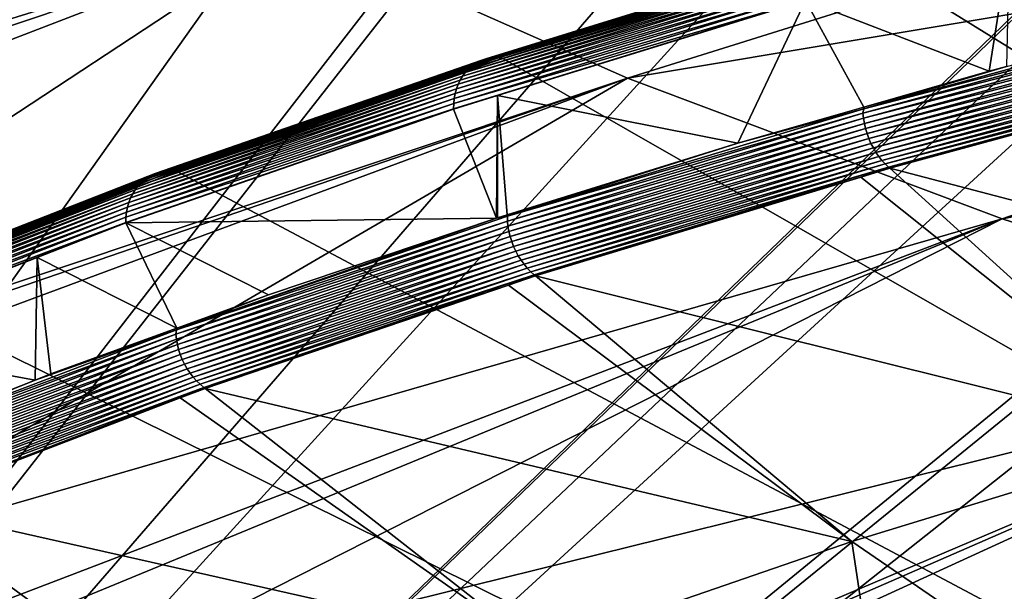
# Model space of a CAD drawing. Extents: x -50.2 to 49.8, y -35.4 to 12.5.
# Drawn here: x -38.9 to -34.2, y -16.5 to -13.8 of the extents above; entities that cross this region are included whole.
import ezdxf

# ---------------------------------------------------------------- set-up
doc = ezdxf.new("R2010")
doc.units = 0
doc.header["$MEASUREMENT"] = 0
doc.layers.add('L2', color=7, linetype='Continuous')
doc.layers.add('L3', color=7, linetype='Continuous')

msp = doc.modelspace()

# ---------------------------------------------------------------- linework, layer by layer
at = {"layer": 'L2', "color": 7}
for points in [[(-16.1467, -9.827593, 148.3511), (-46.49797, -25.68774, 207.542), (-16.56711, -9.522916, 147.2141)], [(-16.56711, -9.522916, 147.2141), (-46.49797, -25.68774, 207.542), (-23.33406, -10.18382, 149.6806)], [(-14.85524, -9.713611, 147.9258), (-43.53264, -27.4182, 214.0002), (-45.13973, -26.56725, 210.8244)], [(-14.85524, -9.713611, 147.9258), (-45.13973, -26.56725, 210.8244), (-16.1467, -9.827593, 148.3511)], [(-14.85524, -9.713611, 147.9258), (-41.68557, -28.23587, 217.0518), (-43.53264, -27.4182, 214.0002)], [(-14.85524, -9.713611, 147.9258), (-39.60875, -29.01574, 219.9623), (-41.68557, -28.23587, 217.0518)], [(-37.31367, -29.75349, 222.7156), (-39.60875, -29.01574, 219.9623), (-14.85524, -9.713611, 147.9258)], [(-34.81305, -30.44504, 225.2965), (-37.31367, -29.75349, 222.7156), (-14.85524, -9.713611, 147.9258)], [(-14.85524, -9.713611, 147.9258), (-32.1207, -31.08656, 227.6907), (-34.81305, -30.44504, 225.2965)], [(-16.1467, -9.827593, 148.3511), (-45.13973, -26.56725, 210.8244), (-46.49797, -25.68774, 207.542)], [(-46.49797, -25.68774, 207.542), (-24.69921, -10.36814, 150.3685), (-23.33406, -10.18382, 149.6806)], [(-46.49797, -25.68774, 207.542), (-25.22383, -10.44757, 150.665), (-24.69921, -10.36814, 150.3685)], [(-25.34748, -10.4663, 150.7348), (-25.22383, -10.44757, 150.665), (-46.49797, -25.68774, 207.542)], [(-46.49797, -25.68774, 207.542), (-27.7677, -10.87113, 152.2457), (-25.34748, -10.4663, 150.7348)], [(-46.49797, -25.68774, 207.542), (-28.38787, -10.97487, 152.6328), (-27.7677, -10.87113, 152.2457)], [(-28.55682, -11.00829, 152.7576), (-28.38787, -10.97487, 152.6328), (-46.49797, -25.68774, 207.542)], [(-46.49797, -25.68774, 207.542), (-30.99559, -11.49073, 154.558), (-28.55682, -11.00829, 152.7576)], [(-46.49797, -25.68774, 207.542), (-31.61759, -11.61377, 155.0173), (-30.99559, -11.49073, 154.558)], [(-31.97823, -11.69221, 155.31), (-31.61759, -11.61377, 155.0173), (-46.49797, -25.68774, 207.542)], [(-46.49797, -25.68774, 207.542), (-32.00481, -11.69855, 155.3337), (-31.97823, -11.69221, 155.31)], [(-46.49797, -25.68774, 207.542), (-34.24202, -12.23249, 157.3263), (-32.00481, -11.69855, 155.3337)], [(-46.49797, -25.68774, 207.542), (-34.99116, -12.41128, 157.9936), (-34.24202, -12.23249, 157.3263)], [(-30.34206, -12.29025, 213.8462), (-37.56618, -13.34478, 214.4462), (-35.97384, -14.05017, 217.0788)], [(-30.34206, -12.29025, 213.8462), (-35.97384, -14.05017, 217.0788), (-28.83312, -12.85721, 215.9621)], [(-36.38414, -12.78762, 159.3981), (-34.99116, -12.41128, 157.9936), (-46.49797, -25.68774, 207.542)], [(-43.84193, -14.73693, 215.8005), (-37.56618, -13.34478, 214.4462), (-38.95143, -12.6107, 211.7066)], [(-46.49797, -25.68774, 207.542), (-36.52813, -12.82835, 159.5501), (-36.38414, -12.78762, 159.3981)], [(-46.49797, -25.68774, 207.542), (-37.59395, -13.15754, 160.7787), (-36.52813, -12.82835, 159.5501)], [(-28.83312, -12.85721, 215.9621), (-35.97384, -14.05017, 217.0788), (-34.18324, -14.72296, 219.5896)], [(-28.83312, -12.85721, 215.9621), (-34.18324, -14.72296, 219.5896), (-27.16546, -13.39355, 217.9638)], [(-39.14223, -13.63573, 162.5633), (-37.59395, -13.15754, 160.7787), (-46.49797, -25.68774, 207.542)], [(-43.14459, -15.07811, 217.0738), (-37.56618, -13.34478, 214.4462), (-43.84193, -14.73693, 215.8005)], [(-37.56618, -13.34478, 214.4462), (-43.14459, -15.07811, 217.0738), (-42.98046, -15.15841, 217.3735)], [(-42.98046, -15.15841, 217.3735), (-42.67405, -15.30832, 217.933), (-37.56618, -13.34478, 214.4462)], [(-37.56618, -13.34478, 214.4462), (-42.67405, -15.30832, 217.933), (-41.39466, -15.86349, 220.0049)], [(-37.56618, -13.34478, 214.4462), (-41.39466, -15.86349, 220.0049), (-35.97384, -14.05017, 217.0788)], [(-27.16546, -13.39355, 217.9638), (-34.18324, -14.72296, 219.5896), (-32.20429, -15.35942, 221.9649)], [(-35.97384, -14.05017, 217.0788), (-41.39466, -15.86349, 220.0049), (-41.32521, -15.8904, 220.1053)], [(-35.97384, -14.05017, 217.0788), (-41.32521, -15.8904, 220.1053), (-41.13601, -15.96369, 220.3788)], [(-40.00711, -16.40098, 222.0108), (-35.97384, -14.05017, 217.0788), (-41.13601, -15.96369, 220.3788)], [(-40.00711, -16.40098, 222.0108), (-34.18324, -14.72296, 219.5896), (-35.97384, -14.05017, 217.0788)], [(-39.25654, -16.66176, 222.984), (-34.18324, -14.72296, 219.5896), (-40.00711, -16.40098, 222.0108)], [(-39.25654, -16.66176, 222.984), (-39.05926, -16.7303, 223.2398), (-34.18324, -14.72296, 219.5896)], [(-34.18324, -14.72296, 219.5896), (-39.05926, -16.7303, 223.2398), (-38.51504, -16.91938, 223.9455)], [(-34.18324, -14.72296, 219.5896), (-38.51504, -16.91938, 223.9455), (-32.20429, -15.35942, 221.9649)], [(-32.20429, -15.35942, 221.9649), (-38.51504, -16.91938, 223.9455), (-36.9924, -17.39542, 225.7221)], [(-32.20429, -15.35942, 221.9649), (-36.9924, -17.39542, 225.7221), (-36.92237, -17.41732, 225.8038)], [(-36.92237, -17.41732, 225.8038), (-36.78041, -17.45733, 225.9532), (-32.20429, -15.35942, 221.9649)], [(-32.20429, -15.35942, 221.9649), (-36.78041, -17.45733, 225.9532), (-35.23327, -17.89349, 227.581)], [(-32.20429, -15.35942, 221.9649), (-35.23327, -17.89349, 227.581), (-30.04795, -15.95603, 224.1915)], [(-30.04795, -15.95603, 224.1915), (-35.23327, -17.89349, 227.581), (-34.50483, -18.07883, 228.2727)], [(-30.04795, -15.95603, 224.1915), (-34.50483, -18.07883, 228.2727), (-34.28418, -18.13497, 228.4822)], [(-33.45219, -18.34666, 229.2722), (-30.04795, -15.95603, 224.1915), (-34.28418, -18.13497, 228.4822)]]:
    msp.add_3dface(points, dxfattribs=at)
at = {"layer": 'L3', "color": 250}
for points in [[(-2.578788, -33.39837, 236.3185), (-33.11838, -12.94922, 160.0012), (-34.89848, -13.44066, 161.8353)], [(-34.15, -13.41032, 160.563), (-34.24564, -14.01748, 160.4781), (-35.12301, -13.67894, 161.5655)], [(-34.15, -13.41032, 160.563), (-34.16176, -13.99519, 160.3949), (-34.24564, -14.01748, 160.4781)], [(-35.02759, -13.46374, 161.7107), (-36.68751, -13.97217, 163.6621), (-35.01125, -13.454, 161.7283)], [(-36.68751, -13.97217, 163.6621), (-36.66951, -13.96423, 163.679), (-35.01125, -13.454, 161.7283)], [(-35.01125, -13.454, 161.7283), (-36.66951, -13.96423, 163.679), (-34.99408, -13.44631, 161.7461)], [(-36.66951, -13.96423, 163.679), (-36.65077, -13.95839, 163.6959), (-34.99408, -13.44631, 161.7461)], [(-34.99408, -13.44631, 161.7461), (-36.65077, -13.95839, 163.6959), (-34.97619, -13.44074, 161.764)], [(-36.65077, -13.95839, 163.6959), (-36.63141, -13.95471, 163.7127), (-34.97619, -13.44074, 161.764)], [(-34.97619, -13.44074, 161.764), (-36.63141, -13.95471, 163.7127), (-34.95773, -13.43734, 161.7818)], [(-36.63141, -13.95471, 163.7127), (-36.61159, -13.95321, 163.7293), (-34.95773, -13.43734, 161.7818)], [(-34.95773, -13.43734, 161.7818), (-36.61159, -13.95321, 163.7293), (-34.93882, -13.43612, 161.7995)], [(-36.61159, -13.95321, 163.7293), (-36.59146, -13.9539, 163.7456), (-34.93882, -13.43612, 161.7995)], [(-34.93882, -13.43612, 161.7995), (-36.59146, -13.9539, 163.7456), (-34.91961, -13.4371, 161.8169)], [(-36.59146, -13.9539, 163.7456), (-36.57116, -13.95678, 163.7615), (-34.91961, -13.4371, 161.8169)], [(-34.91961, -13.4371, 161.8169), (-36.57116, -13.95678, 163.7615), (-34.90024, -13.44026, 161.8338)], [(-36.57116, -13.95678, 163.7615), (-34.89848, -13.44066, 161.8353), (-34.90024, -13.44026, 161.8338)], [(-36.57116, -13.95678, 163.7615), (-36.56931, -13.95715, 163.7629), (-34.89848, -13.44066, 161.8353)], [(-2.578788, -33.39837, 236.3185), (-34.89848, -13.44066, 161.8353), (-36.56931, -13.95715, 163.7629)], [(-35.08218, -13.52168, 161.6451), (-36.74945, -14.02361, 163.5976), (-35.07035, -13.50456, 161.6605)], [(-36.74945, -14.02361, 163.5976), (-36.73572, -14.00797, 163.613), (-35.07035, -13.50456, 161.6605)], [(-35.07035, -13.50456, 161.6605), (-36.73572, -14.00797, 163.613), (-35.05725, -13.48912, 161.6766)], [(-36.73572, -14.00797, 163.613), (-36.72074, -13.99412, 163.629), (-35.05725, -13.48912, 161.6766)], [(-35.05725, -13.48912, 161.6766), (-36.72074, -13.99412, 163.629), (-35.04295, -13.47548, 161.6934)], [(-36.72074, -13.99412, 163.629), (-36.70463, -13.98216, 163.6454), (-35.04295, -13.47548, 161.6934)], [(-35.04295, -13.47548, 161.6934), (-36.70463, -13.98216, 163.6454), (-35.02759, -13.46374, 161.7107)], [(-36.70463, -13.98216, 163.6454), (-36.68751, -13.97217, 163.6621), (-35.02759, -13.46374, 161.7107)], [(-35.10164, -13.56046, 161.6168), (-36.77281, -14.05974, 163.5688), (-35.09263, -13.54036, 161.6305)], [(-36.77281, -14.05974, 163.5688), (-36.76185, -14.04091, 163.5828), (-35.09263, -13.54036, 161.6305)], [(-35.09263, -13.54036, 161.6305), (-36.76185, -14.04091, 163.5828), (-35.08218, -13.52168, 161.6451)], [(-36.76185, -14.04091, 163.5828), (-36.74945, -14.02361, 163.5976), (-35.08218, -13.52168, 161.6451)], [(-35.11505, -13.6043, 161.5928), (-36.7901, -14.10145, 163.5435), (-35.10913, -13.58183, 161.6042)], [(-36.7901, -14.10145, 163.5435), (-36.78225, -14.07997, 163.5557), (-35.10913, -13.58183, 161.6042)], [(-35.10913, -13.58183, 161.6042), (-36.78225, -14.07997, 163.5557), (-35.10164, -13.56046, 161.6168)], [(-36.78225, -14.07997, 163.5557), (-36.77281, -14.05974, 163.5688), (-35.10164, -13.56046, 161.6168)], [(-35.12201, -13.6519, 161.5736), (-36.80081, -14.14749, 163.5224), (-35.11935, -13.62772, 161.5825)], [(-36.80081, -14.14749, 163.5224), (-36.7963, -14.12401, 163.5324), (-35.11935, -13.62772, 161.5825)], [(-35.11935, -13.62772, 161.5825), (-36.7963, -14.12401, 163.5324), (-35.11505, -13.6043, 161.5928)], [(-36.7963, -14.12401, 163.5324), (-36.7901, -14.10145, 163.5435), (-35.11505, -13.6043, 161.5928)], [(-35.123, -13.67666, 161.5661), (-36.59386, -14.13361, 163.2623), (-36.80464, -14.1965, 163.5061)], [(-36.80464, -14.1965, 163.5061), (-36.8036, -14.17172, 163.5136), (-35.123, -13.67666, 161.5661)], [(-35.123, -13.67666, 161.5661), (-36.8036, -14.17172, 163.5136), (-35.12201, -13.6519, 161.5736)], [(-36.8036, -14.17172, 163.5136), (-36.80081, -14.14749, 163.5224), (-35.12201, -13.6519, 161.5736)], [(-35.123, -13.67666, 161.5661), (-35.12301, -13.67894, 161.5655), (-36.59386, -14.13361, 163.2623)], [(-35.44576, -14.36192, 161.7635), (-36.59386, -14.13361, 163.2623), (-35.12301, -13.67894, 161.5655)], [(-35.12301, -13.67894, 161.5655), (-34.84312, -14.18896, 161.118), (-35.44576, -14.36192, 161.7635)], [(-35.12301, -13.67894, 161.5655), (-34.24564, -14.01748, 160.4781), (-34.84312, -14.18896, 161.118)], [(-33.03747, -13.75199, 159.271), (-34.84831, -14.21774, 161.1055), (-33.04005, -13.72724, 159.2749)], [(-34.84831, -14.21774, 161.1055), (-34.84436, -14.19741, 161.1146), (-33.04005, -13.72724, 159.2749)], [(-34.16176, -13.99519, 160.3949), (-33.04008, -13.70302, 159.2813), (-34.84436, -14.19741, 161.1146)], [(-33.04005, -13.72724, 159.2749), (-34.84436, -14.19741, 161.1146), (-33.04008, -13.70302, 159.2813)], [(-34.8456, -14.24245, 161.1014), (-34.84831, -14.21774, 161.1055), (-33.03747, -13.75199, 159.271)], [(-33.03344, -13.77674, 159.2686), (-34.8456, -14.24245, 161.1014), (-33.03747, -13.75199, 159.271)], [(-34.84134, -14.26714, 161.0988), (-34.8456, -14.24245, 161.1014), (-33.03344, -13.77674, 159.2686)], [(-33.02797, -13.80131, 159.2677), (-34.84134, -14.26714, 161.0988), (-33.03344, -13.77674, 159.2686)], [(-34.83557, -14.29163, 161.0976), (-34.84134, -14.26714, 161.0988), (-33.02797, -13.80131, 159.2677)], [(-33.0211, -13.82554, 159.2684), (-34.83557, -14.29163, 161.0976), (-33.02797, -13.80131, 159.2677)], [(-34.82833, -14.31576, 161.0979), (-34.83557, -14.29163, 161.0976), (-33.0211, -13.82554, 159.2684)], [(-33.01289, -13.84925, 159.2706), (-34.82833, -14.31576, 161.0979), (-33.0211, -13.82554, 159.2684)], [(-34.81966, -14.33935, 161.0997), (-34.82833, -14.31576, 161.0979), (-33.01289, -13.84925, 159.2706)], [(-33.00339, -13.87228, 159.2744), (-34.81966, -14.33935, 161.0997), (-33.01289, -13.84925, 159.2706)], [(-34.80964, -14.36223, 161.1029), (-34.81966, -14.33935, 161.0997), (-33.00339, -13.87228, 159.2744)], [(-32.99266, -13.89446, 159.2796), (-34.80964, -14.36223, 161.1029), (-33.00339, -13.87228, 159.2744)], [(-34.79832, -14.38425, 161.1075), (-34.80964, -14.36223, 161.1029), (-32.99266, -13.89446, 159.2796)], [(-32.98079, -13.91564, 159.2863), (-34.79832, -14.38425, 161.1075), (-32.99266, -13.89446, 159.2796)], [(-34.7858, -14.40525, 161.1136), (-34.79832, -14.38425, 161.1075), (-32.98079, -13.91564, 159.2863)], [(-32.96786, -13.93566, 159.2945), (-34.7858, -14.40525, 161.1136), (-32.98079, -13.91564, 159.2863)], [(-36.70463, -13.98216, 163.6454), (-38.24887, -14.51385, 165.6837), (-36.68751, -13.97217, 163.6621)], [(-38.24887, -14.51385, 165.6837), (-38.23011, -14.50564, 165.6995), (-36.68751, -13.97217, 163.6621)], [(-36.68751, -13.97217, 163.6621), (-38.23011, -14.50564, 165.6995), (-36.66951, -13.96423, 163.679)], [(-38.23011, -14.50564, 165.6995), (-38.21056, -14.49953, 165.7154), (-36.66951, -13.96423, 163.679)], [(-36.66951, -13.96423, 163.679), (-38.21056, -14.49953, 165.7154), (-36.65077, -13.95839, 163.6959)], [(-38.21056, -14.49953, 165.7154), (-38.19038, -14.49556, 165.7312), (-36.65077, -13.95839, 163.6959)], [(-36.65077, -13.95839, 163.6959), (-38.19038, -14.49556, 165.7312), (-36.63141, -13.95471, 163.7127)], [(-38.19038, -14.49556, 165.7312), (-38.16971, -14.49377, 165.7467), (-36.63141, -13.95471, 163.7127)], [(-36.63141, -13.95471, 163.7127), (-38.16971, -14.49377, 165.7467), (-36.61159, -13.95321, 163.7293)], [(-38.16971, -14.49377, 165.7467), (-38.14872, -14.49416, 165.7619), (-36.61159, -13.95321, 163.7293)], [(-36.61159, -13.95321, 163.7293), (-38.14872, -14.49416, 165.7619), (-36.59146, -13.9539, 163.7456)], [(-38.14872, -14.49416, 165.7619), (-38.12755, -14.49674, 165.7766), (-36.59146, -13.9539, 163.7456)], [(-36.59146, -13.9539, 163.7456), (-38.12755, -14.49674, 165.7766), (-36.57116, -13.95678, 163.7615)], [(-38.12755, -14.49674, 165.7766), (-36.56931, -13.95715, 163.7629), (-36.57116, -13.95678, 163.7615)], [(-38.12755, -14.49674, 165.7766), (-38.12562, -14.49708, 165.7779), (-36.56931, -13.95715, 163.7629)], [(-36.56931, -13.95715, 163.7629), (-38.12562, -14.49708, 165.7779), (-2.578788, -33.39837, 236.3185)], [(-34.77215, -14.42508, 161.121), (-34.7858, -14.40525, 161.1136), (-32.96786, -13.93566, 159.2945)], [(-32.95395, -13.95439, 159.304), (-34.77215, -14.42508, 161.121), (-32.96786, -13.93566, 159.2945)], [(-34.75748, -14.4436, 161.1298), (-34.77215, -14.42508, 161.121), (-32.95395, -13.95439, 159.304)], [(-32.93917, -13.97169, 159.3148), (-34.75748, -14.4436, 161.1298), (-32.95395, -13.95439, 159.304)], [(-34.74189, -14.46069, 161.1398), (-34.75748, -14.4436, 161.1298), (-32.93917, -13.97169, 159.3148)], [(-32.92362, -13.98745, 159.3268), (-34.74189, -14.46069, 161.1398), (-32.93917, -13.97169, 159.3148)], [(-36.74945, -14.02361, 163.5976), (-38.29914, -14.55037, 165.6373), (-36.73572, -14.00797, 163.613)], [(-38.29914, -14.55037, 165.6373), (-38.28352, -14.5363, 165.6524), (-36.73572, -14.00797, 163.613)], [(-36.73572, -14.00797, 163.613), (-38.28352, -14.5363, 165.6524), (-36.72074, -13.99412, 163.629)], [(-38.28352, -14.5363, 165.6524), (-38.26673, -14.52409, 165.6679), (-36.72074, -13.99412, 163.629)], [(-36.72074, -13.99412, 163.629), (-38.26673, -14.52409, 165.6679), (-36.70463, -13.98216, 163.6454)], [(-38.26673, -14.52409, 165.6679), (-38.24887, -14.51385, 165.6837), (-36.70463, -13.98216, 163.6454)], [(-34.16176, -13.99519, 160.3949), (-34.84436, -14.19741, 161.1146), (-34.24564, -14.01748, 160.4781)], [(-34.24564, -14.01748, 160.4781), (-34.84436, -14.19741, 161.1146), (-34.84312, -14.18896, 161.118)], [(-34.72548, -14.47621, 161.1509), (-34.74189, -14.46069, 161.1398), (-32.92362, -13.98745, 159.3268)], [(-33.06605, -14.03213, 159.4802), (-34.72548, -14.47621, 161.1509), (-32.92362, -13.98745, 159.3268)], [(-36.78225, -14.07997, 163.5557), (-38.33782, -14.60269, 165.5951), (-36.77281, -14.05974, 163.5688)], [(-38.33782, -14.60269, 165.5951), (-38.32639, -14.58369, 165.6085), (-36.77281, -14.05974, 163.5688)], [(-36.77281, -14.05974, 163.5688), (-38.32639, -14.58369, 165.6085), (-36.76185, -14.04091, 163.5828)], [(-38.32639, -14.58369, 165.6085), (-38.31347, -14.56621, 165.6226), (-36.76185, -14.04091, 163.5828)], [(-36.76185, -14.04091, 163.5828), (-38.31347, -14.56621, 165.6226), (-36.74945, -14.02361, 163.5976)], [(-38.31347, -14.56621, 165.6226), (-38.29914, -14.55037, 165.6373), (-36.74945, -14.02361, 163.5976)], [(-34.72011, -14.4808, 161.1547), (-34.72548, -14.47621, 161.1509), (-33.06605, -14.03213, 159.4802)], [(-34.72011, -14.4808, 161.1547), (-33.06605, -14.03213, 159.4802), (-31.58129, -15.30296, 160.6771)], [(-36.7963, -14.12401, 163.5324), (-38.35585, -14.64466, 165.5708), (-36.7901, -14.10145, 163.5435)], [(-38.35585, -14.64466, 165.5708), (-38.34766, -14.62306, 165.5825), (-36.7901, -14.10145, 163.5435)], [(-36.7901, -14.10145, 163.5435), (-38.34766, -14.62306, 165.5825), (-36.78225, -14.07997, 163.5557)], [(-38.34766, -14.62306, 165.5825), (-38.33782, -14.60269, 165.5951), (-36.78225, -14.07997, 163.5557)], [(-36.8036, -14.17172, 163.5136), (-38.36703, -14.69086, 165.5502), (-36.80081, -14.14749, 163.5224)], [(-38.36703, -14.69086, 165.5502), (-38.36232, -14.66731, 165.56), (-36.80081, -14.14749, 163.5224)], [(-36.80081, -14.14749, 163.5224), (-38.36232, -14.66731, 165.56), (-36.7963, -14.12401, 163.5324)], [(-38.36232, -14.66731, 165.56), (-38.35585, -14.64466, 165.5708), (-36.7963, -14.12401, 163.5324)], [(-36.80464, -14.1965, 163.5061), (-36.59386, -14.13361, 163.2623), (-36.80464, -14.19877, 163.5055)], [(-36.5999, -14.72002, 163.1), (-36.80464, -14.19877, 163.5055), (-36.59386, -14.13361, 163.2623)], [(-36.5999, -14.72002, 163.1), (-36.59386, -14.13361, 163.2623), (-36.59431, -14.71815, 163.093)], [(-36.59431, -14.71815, 163.093), (-36.59386, -14.13361, 163.2623), (-36.5477, -14.70369, 163.039)], [(-36.5477, -14.70369, 163.039), (-36.59386, -14.13361, 163.2623), (-35.44576, -14.36192, 161.7635)], [(-36.80464, -14.1965, 163.5061), (-38.37102, -14.74219, 165.5336), (-38.37101, -14.73992, 165.5342)], [(-36.80464, -14.1965, 163.5061), (-36.80464, -14.19877, 163.5055), (-38.37102, -14.74219, 165.5336)], [(-38.37102, -14.74219, 165.5336), (-36.80464, -14.19877, 163.5055), (-36.5999, -14.72002, 163.1)], [(-38.37101, -14.73992, 165.5342), (-38.36993, -14.71512, 165.5416), (-36.80464, -14.1965, 163.5061)], [(-36.80464, -14.1965, 163.5061), (-38.36993, -14.71512, 165.5416), (-36.8036, -14.17172, 163.5136)], [(-38.36993, -14.71512, 165.5416), (-38.36703, -14.69086, 165.5502), (-36.8036, -14.17172, 163.5136)], [(-35.44576, -14.36192, 161.7635), (-34.84436, -14.19741, 161.1146), (-36.54743, -14.70954, 163.0376)], [(-34.84831, -14.21774, 161.1055), (-36.54743, -14.70954, 163.0376), (-34.84436, -14.19741, 161.1146)], [(-34.84312, -14.18896, 161.118), (-34.84436, -14.19741, 161.1146), (-35.44576, -14.36192, 161.7635)], [(-34.8456, -14.24245, 161.1014), (-36.54747, -14.73371, 163.0311), (-34.84831, -14.21774, 161.1055)], [(-36.54747, -14.73371, 163.0311), (-36.54743, -14.70954, 163.0376), (-34.84831, -14.21774, 161.1055)], [(-36.54463, -14.75838, 163.0269), (-36.54747, -14.73371, 163.0311), (-34.8456, -14.24245, 161.1014)], [(-34.84134, -14.26714, 161.0988), (-36.54463, -14.75838, 163.0269), (-34.8456, -14.24245, 161.1014)], [(-36.54016, -14.78301, 163.024), (-36.54463, -14.75838, 163.0269), (-34.84134, -14.26714, 161.0988)], [(-34.83557, -14.29163, 161.0976), (-36.54016, -14.78301, 163.024), (-34.84134, -14.26714, 161.0988)], [(-36.53411, -14.80741, 163.0225), (-36.54016, -14.78301, 163.024), (-34.83557, -14.29163, 161.0976)], [(-34.82833, -14.31576, 161.0979), (-36.53411, -14.80741, 163.0225), (-34.83557, -14.29163, 161.0976)], [(-36.52651, -14.83143, 163.0224), (-36.53411, -14.80741, 163.0225), (-34.82833, -14.31576, 161.0979)], [(-34.81966, -14.33935, 161.0997), (-36.52651, -14.83143, 163.0224), (-34.82833, -14.31576, 161.0979)], [(-36.51742, -14.85489, 163.0237), (-36.52651, -14.83143, 163.0224), (-34.81966, -14.33935, 161.0997)], [(-34.80964, -14.36223, 161.1029), (-36.51742, -14.85489, 163.0237), (-34.81966, -14.33935, 161.0997)], [(-35.44576, -14.36192, 161.7635), (-36.54743, -14.70954, 163.0376), (-36.5477, -14.70369, 163.039)], [(-36.50691, -14.87763, 163.0264), (-36.51742, -14.85489, 163.0237), (-34.80964, -14.36223, 161.1029)], [(-34.79832, -14.38425, 161.1075), (-36.50691, -14.87763, 163.0264), (-34.80964, -14.36223, 161.1029)], [(-36.49504, -14.89948, 163.0304), (-36.50691, -14.87763, 163.0264), (-34.79832, -14.38425, 161.1075)], [(-34.7858, -14.40525, 161.1136), (-36.49504, -14.89948, 163.0304), (-34.79832, -14.38425, 161.1075)], [(-36.4819, -14.92029, 163.0358), (-36.49504, -14.89948, 163.0304), (-34.7858, -14.40525, 161.1136)], [(-34.77215, -14.42508, 161.121), (-36.4819, -14.92029, 163.0358), (-34.7858, -14.40525, 161.1136)], [(-36.46758, -14.93992, 163.0424), (-36.4819, -14.92029, 163.0358), (-34.77215, -14.42508, 161.121)], [(-34.75748, -14.4436, 161.1298), (-36.46758, -14.93992, 163.0424), (-34.77215, -14.42508, 161.121)], [(-36.45219, -14.95822, 163.0504), (-36.46758, -14.93992, 163.0424), (-34.75748, -14.4436, 161.1298)], [(-34.74189, -14.46069, 161.1398), (-36.45219, -14.95822, 163.0504), (-34.75748, -14.4436, 161.1298)], [(-36.43583, -14.97507, 163.0595), (-36.45219, -14.95822, 163.0504), (-34.74189, -14.46069, 161.1398)], [(-34.72548, -14.47621, 161.1509), (-36.43583, -14.97507, 163.0595), (-34.74189, -14.46069, 161.1398)], [(-36.41862, -14.99035, 163.0697), (-36.43583, -14.97507, 163.0595), (-34.72548, -14.47621, 161.1509)], [(-34.85873, -14.5229, 161.3118), (-36.41862, -14.99035, 163.0697), (-34.72548, -14.47621, 161.1509)], [(-34.85873, -14.5229, 161.3118), (-34.72548, -14.47621, 161.1509), (-34.72011, -14.4808, 161.1547)], [(-33.29305, -15.77157, 162.426), (-34.85873, -14.5229, 161.3118), (-34.72011, -14.4808, 161.1547)], [(-34.72011, -14.4808, 161.1547), (-31.58129, -15.30296, 160.6771), (-33.29305, -15.77157, 162.426)], [(-38.29914, -14.55037, 165.6373), (-39.7264, -15.1003, 167.7573), (-38.28352, -14.5363, 165.6524)], [(-39.7264, -15.1003, 167.7573), (-39.70896, -15.08784, 167.7719), (-38.28352, -14.5363, 165.6524)], [(-38.28352, -14.5363, 165.6524), (-39.70896, -15.08784, 167.7719), (-38.26673, -14.52409, 165.6679)], [(-39.70896, -15.08784, 167.7719), (-39.69043, -15.07734, 167.7866), (-38.26673, -14.52409, 165.6679)], [(-38.26673, -14.52409, 165.6679), (-39.69043, -15.07734, 167.7866), (-38.24887, -14.51385, 165.6837)], [(-39.69043, -15.07734, 167.7866), (-39.67096, -15.06885, 167.8015), (-38.24887, -14.51385, 165.6837)], [(-38.24887, -14.51385, 165.6837), (-39.67096, -15.06885, 167.8015), (-38.23011, -14.50564, 165.6995)], [(-39.67096, -15.06885, 167.8015), (-39.65067, -15.06245, 167.8163), (-38.23011, -14.50564, 165.6995)], [(-38.23011, -14.50564, 165.6995), (-39.65067, -15.06245, 167.8163), (-38.21056, -14.49953, 165.7154)], [(-39.65067, -15.06245, 167.8163), (-39.62972, -15.05819, 167.8309), (-38.21056, -14.49953, 165.7154)], [(-38.21056, -14.49953, 165.7154), (-39.62972, -15.05819, 167.8309), (-38.19038, -14.49556, 165.7312)], [(-39.62972, -15.05819, 167.8309), (-39.60827, -15.05609, 167.8453), (-38.19038, -14.49556, 165.7312)], [(-38.19038, -14.49556, 165.7312), (-39.60827, -15.05609, 167.8453), (-38.16971, -14.49377, 165.7467)], [(-39.60827, -15.05609, 167.8453), (-39.58648, -15.05617, 167.8593), (-38.16971, -14.49377, 165.7467)], [(-38.16971, -14.49377, 165.7467), (-39.58648, -15.05617, 167.8593), (-38.14872, -14.49416, 165.7619)], [(-39.58648, -15.05617, 167.8593), (-39.56452, -15.05843, 167.8729), (-38.14872, -14.49416, 165.7619)], [(-38.14872, -14.49416, 165.7619), (-39.56452, -15.05843, 167.8729), (-38.12755, -14.49674, 165.7766)], [(-39.56452, -15.05843, 167.8729), (-38.12562, -14.49708, 165.7779), (-38.12755, -14.49674, 165.7766)], [(-39.56452, -15.05843, 167.8729), (-39.56252, -15.05874, 167.8741), (-38.12562, -14.49708, 165.7779)], [(-2.578788, -33.39837, 236.3185), (-38.12562, -14.49708, 165.7779), (-39.56252, -15.05874, 167.8741)], [(-36.41299, -14.99487, 163.0732), (-36.41862, -14.99035, 163.0697), (-34.85873, -14.5229, 161.3118)], [(-36.41299, -14.99487, 163.0732), (-34.85873, -14.5229, 161.3118), (-33.29305, -15.77157, 162.426)], [(-38.33782, -14.60269, 165.5951), (-39.77089, -15.14832, 167.7158), (-38.32639, -14.58369, 165.6085)], [(-39.77089, -15.14832, 167.7158), (-39.75747, -15.13065, 167.7292), (-38.32639, -14.58369, 165.6085)], [(-38.32639, -14.58369, 165.6085), (-39.75747, -15.13065, 167.7292), (-38.31347, -14.56621, 165.6226)], [(-39.75747, -15.13065, 167.7292), (-39.7426, -15.1146, 167.743), (-38.31347, -14.56621, 165.6226)], [(-38.31347, -14.56621, 165.6226), (-39.7426, -15.1146, 167.743), (-38.29914, -14.55037, 165.6373)], [(-39.7426, -15.1146, 167.743), (-39.7264, -15.1003, 167.7573), (-38.29914, -14.55037, 165.6373)], [(-38.35585, -14.64466, 165.5708), (-39.79296, -15.18801, 167.6909), (-38.34766, -14.62306, 165.5825)], [(-39.79296, -15.18801, 167.6909), (-39.78274, -15.16749, 167.703), (-38.34766, -14.62306, 165.5825)], [(-38.34766, -14.62306, 165.5825), (-39.78274, -15.16749, 167.703), (-38.33782, -14.60269, 165.5951)], [(-39.78274, -15.16749, 167.703), (-39.77089, -15.14832, 167.7158), (-38.33782, -14.60269, 165.5951)], [(-38.36703, -14.69086, 165.5502), (-39.80817, -15.23248, 167.6692), (-38.36232, -14.66731, 165.56)], [(-39.80817, -15.23248, 167.6692), (-39.80146, -15.20973, 167.6796), (-38.36232, -14.66731, 165.56)], [(-38.36232, -14.66731, 165.56), (-39.80146, -15.20973, 167.6796), (-38.35585, -14.64466, 165.5708)], [(-39.80146, -15.20973, 167.6796), (-39.79296, -15.18801, 167.6909), (-38.35585, -14.64466, 165.5708)], [(-38.37101, -14.73992, 165.5342), (-39.81607, -15.2804, 167.6513), (-38.36993, -14.71512, 165.5416)], [(-39.81607, -15.2804, 167.6513), (-39.81306, -15.25609, 167.6597), (-38.36993, -14.71512, 165.5416)], [(-38.36993, -14.71512, 165.5416), (-39.81306, -15.25609, 167.6597), (-38.36703, -14.69086, 165.5502)], [(-39.81306, -15.25609, 167.6597), (-39.80817, -15.23248, 167.6692), (-38.36703, -14.69086, 165.5502)], [(-36.5999, -14.72002, 163.1), (-37.68957, -15.08564, 164.4645), (-38.37102, -14.74219, 165.5336)], [(-38.12794, -15.25296, 165.0544), (-36.5999, -14.72002, 163.1), (-36.54743, -14.70954, 163.0376)], [(-36.54747, -14.73371, 163.0311), (-38.12794, -15.25296, 165.0544), (-36.54743, -14.70954, 163.0376)], [(-38.12794, -15.25296, 165.0544), (-37.68957, -15.08564, 164.4645), (-36.5999, -14.72002, 163.1)], [(-36.54743, -14.70954, 163.0376), (-36.5999, -14.72002, 163.1), (-36.59431, -14.71815, 163.093)], [(-36.54743, -14.70954, 163.0376), (-36.59431, -14.71815, 163.093), (-36.5477, -14.70369, 163.039)], [(-38.37101, -14.73992, 165.5342), (-38.79379, -14.90745, 166.1503), (-39.81719, -15.30521, 167.6439)], [(-39.81719, -15.30521, 167.6439), (-39.81607, -15.2804, 167.6513), (-38.37101, -14.73992, 165.5342)], [(-38.37101, -14.73992, 165.5342), (-38.37102, -14.74219, 165.5336), (-38.79379, -14.90745, 166.1503)], [(-38.37102, -14.74219, 165.5336), (-38.12665, -15.24456, 165.0576), (-38.79379, -14.90745, 166.1503)], [(-38.37102, -14.74219, 165.5336), (-37.68957, -15.08564, 164.4645), (-38.12665, -15.24456, 165.0576)], [(-36.54463, -14.75838, 163.0269), (-38.13218, -15.27353, 165.0457), (-36.54747, -14.73371, 163.0311)], [(-38.13218, -15.27353, 165.0457), (-38.12794, -15.25296, 165.0544), (-36.54747, -14.73371, 163.0311)], [(-38.12921, -15.29815, 165.0413), (-38.13218, -15.27353, 165.0457), (-36.54463, -14.75838, 163.0269)], [(-36.54016, -14.78301, 163.024), (-38.12921, -15.29815, 165.0413), (-36.54463, -14.75838, 163.0269)], [(-38.12455, -15.32271, 165.0382), (-38.12921, -15.29815, 165.0413), (-36.54016, -14.78301, 163.024)], [(-36.53411, -14.80741, 163.0225), (-38.12455, -15.32271, 165.0382), (-36.54016, -14.78301, 163.024)], [(-38.11823, -15.34703, 165.0364), (-38.12455, -15.32271, 165.0382), (-36.53411, -14.80741, 163.0225)], [(-36.52651, -14.83143, 163.0224), (-38.11823, -15.34703, 165.0364), (-36.53411, -14.80741, 163.0225)], [(-38.1103, -15.37094, 165.0359), (-38.11823, -15.34703, 165.0364), (-36.52651, -14.83143, 163.0224)], [(-36.51742, -14.85489, 163.0237), (-38.1103, -15.37094, 165.0359), (-36.52651, -14.83143, 163.0224)], [(-38.10082, -15.39426, 165.0366), (-38.1103, -15.37094, 165.0359), (-36.51742, -14.85489, 163.0237)], [(-36.50691, -14.87763, 163.0264), (-38.10082, -15.39426, 165.0366), (-36.51742, -14.85489, 163.0237)], [(-39.81719, -15.30521, 167.6439), (-38.79379, -14.90745, 166.1503), (-39.8172, -15.30749, 167.6433)], [(-38.79379, -14.90745, 166.1503), (-38.80444, -15.49334, 165.986), (-39.8172, -15.30749, 167.6433)], [(-38.79379, -14.90745, 166.1503), (-38.72988, -15.4639, 165.8761), (-38.80444, -15.49334, 165.986)], [(-38.79379, -14.90745, 166.1503), (-38.12665, -15.24456, 165.0576), (-38.72988, -15.4639, 165.8761)], [(-38.08985, -15.41684, 165.0387), (-38.10082, -15.39426, 165.0366), (-36.50691, -14.87763, 163.0264)], [(-36.49504, -14.89948, 163.0304), (-38.08985, -15.41684, 165.0387), (-36.50691, -14.87763, 163.0264)], [(-38.07746, -15.43852, 165.0421), (-38.08985, -15.41684, 165.0387), (-36.49504, -14.89948, 163.0304)], [(-36.4819, -14.92029, 163.0358), (-38.07746, -15.43852, 165.0421), (-36.49504, -14.89948, 163.0304)], [(-38.06375, -15.45914, 165.0468), (-38.07746, -15.43852, 165.0421), (-36.4819, -14.92029, 163.0358)], [(-36.46758, -14.93992, 163.0424), (-38.06375, -15.45914, 165.0468), (-36.4819, -14.92029, 163.0358)], [(-38.04881, -15.47855, 165.0526), (-38.06375, -15.45914, 165.0468), (-36.46758, -14.93992, 163.0424)], [(-36.45219, -14.95822, 163.0504), (-38.04881, -15.47855, 165.0526), (-36.46758, -14.93992, 163.0424)], [(-38.03275, -15.49663, 165.0597), (-38.04881, -15.47855, 165.0526), (-36.45219, -14.95822, 163.0504)], [(-36.43583, -14.97507, 163.0595), (-38.03275, -15.49663, 165.0597), (-36.45219, -14.95822, 163.0504)], [(-38.01568, -15.51323, 165.0679), (-38.03275, -15.49663, 165.0597), (-36.43583, -14.97507, 163.0595)], [(-36.41862, -14.99035, 163.0697), (-38.01568, -15.51323, 165.0679), (-36.43583, -14.97507, 163.0595)], [(-37.99772, -15.52826, 165.0772), (-38.01568, -15.51323, 165.0679), (-36.41862, -14.99035, 163.0697)], [(-36.54227, -15.03891, 163.2376), (-37.99772, -15.52826, 165.0772), (-36.41862, -14.99035, 163.0697)], [(-36.54227, -15.03891, 163.2376), (-36.41862, -14.99035, 163.0697), (-36.41299, -14.99487, 163.0732)], [(-34.90059, -16.26429, 164.2648), (-36.54227, -15.03891, 163.2376), (-36.41299, -14.99487, 163.0732)], [(-36.41299, -14.99487, 163.0732), (-33.29305, -15.77157, 162.426), (-34.90059, -16.26429, 164.2648)], [(-37.99184, -15.53269, 165.0804), (-37.99772, -15.52826, 165.0772), (-36.54227, -15.03891, 163.2376)], [(-34.90059, -16.26429, 164.2648), (-37.99184, -15.53269, 165.0804), (-36.54227, -15.03891, 163.2376)], [(-2.578788, -33.39837, 236.3185), (-39.56252, -15.05874, 167.8741), (-40.87547, -15.64038, 170.0447)], [(-38.12665, -15.24456, 165.0576), (-37.68957, -15.08564, 164.4645), (-38.12794, -15.25296, 165.0544)], [(-38.12794, -15.25296, 165.0544), (-38.72988, -15.4639, 165.8761), (-38.12665, -15.24456, 165.0576)], [(-38.12921, -15.29815, 165.0413), (-39.59745, -15.83549, 167.143), (-38.13218, -15.27353, 165.0457)], [(-39.59745, -15.83549, 167.143), (-39.59587, -15.81223, 167.1503), (-38.13218, -15.27353, 165.0457)], [(-39.59587, -15.81223, 167.1503), (-38.80444, -15.49334, 165.986), (-38.12794, -15.25296, 165.0544)], [(-38.13218, -15.27353, 165.0457), (-39.59587, -15.81223, 167.1503), (-38.12794, -15.25296, 165.0544)], [(-38.12794, -15.25296, 165.0544), (-38.80444, -15.49334, 165.986), (-38.72988, -15.4639, 165.8761)], [(-39.8172, -15.30749, 167.6433), (-38.80444, -15.49334, 165.986), (-39.59576, -15.80581, 167.1522)], [(-39.59436, -15.86008, 167.1385), (-39.59745, -15.83549, 167.143), (-38.12921, -15.29815, 165.0413)], [(-38.12455, -15.32271, 165.0382), (-39.59436, -15.86008, 167.1385), (-38.12921, -15.29815, 165.0413)], [(-39.58952, -15.88457, 167.1351), (-39.59436, -15.86008, 167.1385), (-38.12455, -15.32271, 165.0382)], [(-38.11823, -15.34703, 165.0364), (-39.58952, -15.88457, 167.1351), (-38.12455, -15.32271, 165.0382)], [(-39.58296, -15.90879, 167.1329), (-39.58952, -15.88457, 167.1351), (-38.11823, -15.34703, 165.0364)], [(-38.1103, -15.37094, 165.0359), (-39.58296, -15.90879, 167.1329), (-38.11823, -15.34703, 165.0364)], [(-39.57473, -15.93258, 167.1319), (-39.58296, -15.90879, 167.1329), (-38.1103, -15.37094, 165.0359)], [(-38.10082, -15.39426, 165.0366), (-39.57473, -15.93258, 167.1319), (-38.1103, -15.37094, 165.0359)], [(-39.56488, -15.95577, 167.1322), (-39.57473, -15.93258, 167.1319), (-38.10082, -15.39426, 165.0366)], [(-38.08985, -15.41684, 165.0387), (-39.56488, -15.95577, 167.1322), (-38.10082, -15.39426, 165.0366)], [(-39.55348, -15.97818, 167.1337), (-39.56488, -15.95577, 167.1322), (-38.08985, -15.41684, 165.0387)], [(-38.07746, -15.43852, 165.0421), (-39.55348, -15.97818, 167.1337), (-38.08985, -15.41684, 165.0387)], [(-39.54061, -15.99967, 167.1364), (-39.55348, -15.97818, 167.1337), (-38.07746, -15.43852, 165.0421)], [(-38.06375, -15.45914, 165.0468), (-39.54061, -15.99967, 167.1364), (-38.07746, -15.43852, 165.0421)], [(-39.52638, -16.02009, 167.1403), (-39.54061, -15.99967, 167.1364), (-38.06375, -15.45914, 165.0468)], [(-38.04881, -15.47855, 165.0526), (-39.52638, -16.02009, 167.1403), (-38.06375, -15.45914, 165.0468)], [(-39.51086, -16.03928, 167.1453), (-39.52638, -16.02009, 167.1403), (-38.04881, -15.47855, 165.0526)], [(-38.03275, -15.49663, 165.0597), (-39.51086, -16.03928, 167.1453), (-38.04881, -15.47855, 165.0526)], [(-39.59587, -15.81223, 167.1503), (-39.59576, -15.80581, 167.1522), (-38.80444, -15.49334, 165.986)], [(-39.49418, -16.05712, 167.1515), (-39.51086, -16.03928, 167.1453), (-38.03275, -15.49663, 165.0597)], [(-38.01568, -15.51323, 165.0679), (-39.49418, -16.05712, 167.1515), (-38.03275, -15.49663, 165.0597)], [(-39.47645, -16.07347, 167.1588), (-39.49418, -16.05712, 167.1515), (-38.01568, -15.51323, 165.0679)], [(-37.99772, -15.52826, 165.0772), (-39.47645, -16.07347, 167.1588), (-38.01568, -15.51323, 165.0679)], [(-39.4578, -16.08823, 167.1671), (-39.47645, -16.07347, 167.1588), (-37.99772, -15.52826, 165.0772)], [(-38.11138, -15.57853, 165.2515), (-39.4578, -16.08823, 167.1671), (-37.99772, -15.52826, 165.0772)], [(-38.11138, -15.57853, 165.2515), (-37.99772, -15.52826, 165.0772), (-37.99184, -15.53269, 165.0804)], [(-36.39886, -16.77956, 166.1878), (-38.11138, -15.57853, 165.2515), (-37.99184, -15.53269, 165.0804)], [(-34.90059, -16.26429, 164.2648), (-36.39886, -16.77956, 166.1878), (-37.99184, -15.53269, 165.0804)], [(-39.45169, -16.09258, 167.1699), (-39.4578, -16.08823, 167.1671), (-38.11138, -15.57853, 165.2515)], [(-39.45169, -16.09258, 167.1699), (-38.11138, -15.57853, 165.2515), (-36.39886, -16.77956, 166.1878)], [(-40.87547, -15.64038, 170.0447), (-42.06035, -16.24015, 172.2831), (-2.578788, -33.39837, 236.3185)], [(-34.90059, -16.26429, 164.2648), (-33.29305, -15.77157, 162.426), (-33.22982, -17.40961, 165.3373)], [(-37.78314, -17.31576, 168.1889), (-39.56111, -16.14008, 167.3472), (-39.45169, -16.09258, 167.1699)], [(-39.45169, -16.09258, 167.1699), (-36.39886, -16.77956, 166.1878), (-37.78314, -17.31576, 168.1889)], [(-40.78795, -16.67277, 169.3352), (-39.56111, -16.14008, 167.3472), (-37.78314, -17.31576, 168.1889)], [(-2.578788, -33.39837, 236.3185), (-42.06035, -16.24015, 172.2831), (-43.11344, -16.85617, 174.5822)], [(-34.65601, -17.90009, 167.1678), (-36.39886, -16.77956, 166.1878), (-34.90059, -16.26429, 164.2648)], [(-34.90059, -16.26429, 164.2648), (-33.22982, -17.40961, 165.3373), (-34.65601, -17.90009, 167.1678)]]:
    msp.add_3dface(points, dxfattribs=at)

doc.saveas('drawing.dxf')
